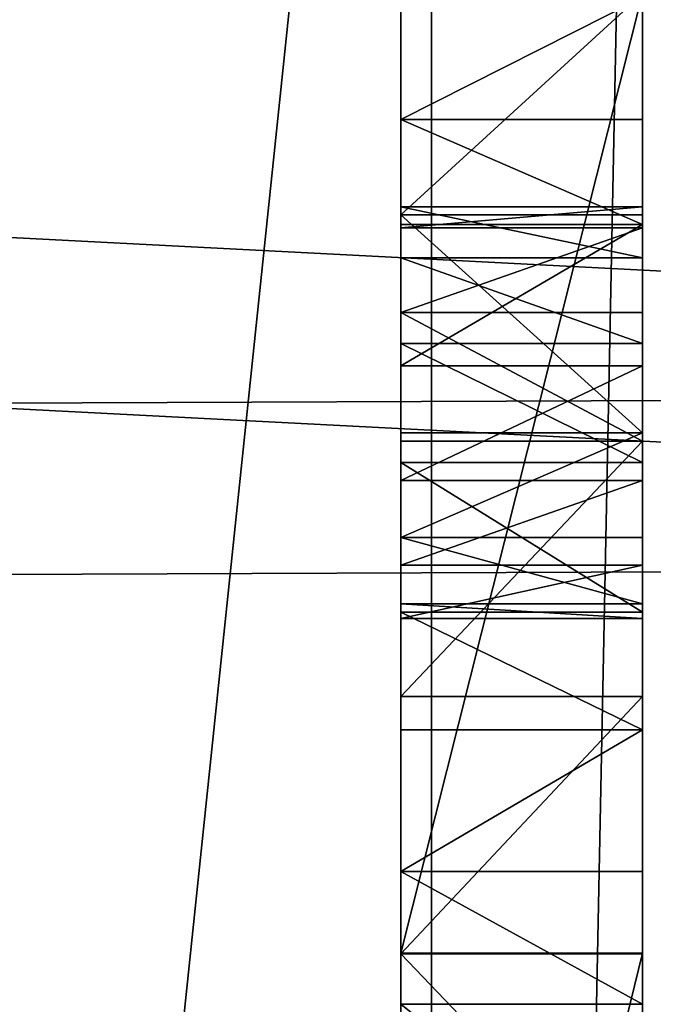
# Model space of a CAD drawing. Units: centimetres. Extents: x -288 to 238, y -254 to 232.
# Drawn here: x 71 to 74, y -10 to -5 of the extents above; entities that cross this region are included whole.
import ezdxf

# ---------------------------------------------------------------- set-up
doc = ezdxf.new("R2010")
doc.units = ezdxf.units.CM
doc.header["$LTSCALE"] = 2.54
doc.layers.get('0').update_dxf_attribs({"true_color": 0xff5454})

# ---------------------------------------------------------------- blocks, each defined once
blk = doc.blocks.new('Grupuj_13')
at = {"color": 0}
for p, q in [((72.9597, 66.0772, 2.1), (72.9597, 5.997, 2.1)), ((72.9597, 66.0772, 2.1), (72.9597, 5.997, 2.1)), ((72.9597, 66.0772), (72.9597, 5.997)), ((72.9597, 66.0772), (72.9597, 5.997))]:
    blk.add_line(p, q, dxfattribs=at)
mesh = blk.add_polyface(dxfattribs=at)
corners = [(72.9597, 5.997, 2.1), (66.6715, 66.0772, 2.1), (66.6715, 5.997, 2.1), (72.9597, 66.0772, 2.1), (66.6715, 0, 2.1), (6.8173, 5.997, 2.1), (6.8173, 0, 2.1), (6.8173, 66.0772, 2.1), (6.8173, 72.661, 2.1), (66.6715, 72.661, 2.1), (0, 66.0772, 2.1), (0, 5.997, 2.1)]
mesh.append_faces([[corners[k] for k in face] for face in [(1, 0, 3), (4, 5, 6), (5, 10, 11)]], dxfattribs={"vtx0": -1, "color": 0})
mesh.append_faces([[corners[k] for k in face] for face in [(0, 1, 2), (7, 4, 8), (8, 4, 9), (9, 2, 1), (10, 5, 7)]], dxfattribs={"vtx0": -1, "vtx1": -1, "color": 0})
mesh.append_faces([[corners[k] for k in face] for face in [(5, 4, 7)]], dxfattribs={"vtx0": -1, "vtx1": -1, "vtx2": -1, "color": 0})
mesh.append_faces([[corners[k] for k in face] for face in [(9, 4, 2)]], dxfattribs={"vtx0": -1, "vtx2": -1, "color": 0})
mesh = blk.add_polyface(dxfattribs=at)
corners = [(72.9597, 66.0772), (66.6715, 5.997), (66.6715, 66.0772), (72.9597, 5.997), (66.6715, 72.661), (6.8173, 66.0772), (6.8173, 72.661), (6.8173, 5.997), (6.8173, 0), (66.6715, 0), (0, 5.997), (0, 66.0772)]
mesh.append_faces([[corners[k] for k in face] for face in [(1, 0, 3), (4, 5, 6), (5, 10, 11)]], dxfattribs={"vtx0": -1, "color": 0})
mesh.append_faces([[corners[k] for k in face] for face in [(0, 1, 2), (7, 4, 8), (8, 4, 9), (9, 2, 1), (10, 5, 7)]], dxfattribs={"vtx0": -1, "vtx1": -1, "color": 0})
mesh.append_faces([[corners[k] for k in face] for face in [(5, 4, 7)]], dxfattribs={"vtx0": -1, "vtx1": -1, "vtx2": -1, "color": 0})
mesh.append_faces([[corners[k] for k in face] for face in [(9, 4, 2)]], dxfattribs={"vtx0": -1, "vtx2": -1, "color": 0})
at = {"color": 28, "true_color": 0x301b02}
mesh = blk.add_polyface(dxfattribs=at)
corners = [(72.9597, 66.0772), (72.9597, 5.997, 2.1), (72.9597, 5.997), (72.9597, 66.0772, 2.1)]
mesh.append_faces([[corners[k] for k in face] for face in [(0, 1, 2), (1, 0, 3)]], dxfattribs={"vtx0": -1, "color": 28})
blk = doc.blocks.new('3DGeom_807_Defintion')
at = {"color": 18, "true_color": 0x020202}
blk.add_blockref('Grupuj_13', (0, 0.003), dxfattribs=at)
blk = doc.blocks.new('Grupuj_4')
at = {"color": 0}
mesh = blk.add_polyface(dxfattribs=at)
corners = [(0.9877, 49.0422, 1.2), (0.7915, 87.7827, 1.2), (0, 70.6631, 1.2), (0.7969, 87.7966, 1.2), (0.9805, 88.7311, 1.2), (1.2534, 89.6434, 1.2), (1.0992, 48.4033, 1.2), (1.3678, 47.8129, 1.2), (1.613, 90.5252, 1.2), (1.7762, 47.309, 1.2), (2.0559, 91.3682, 1.2), (2.2982, 46.924, 1.2), (2.5779, 92.1647, 1.2), (2.9002, 46.6826, 1.2), (3.1743, 92.9071, 1.2), (3.5436, 46.6004, 1.2), (3.8395, 93.5885, 1.2), (6.1948, 46.6004, 1.2), (4.5673, 94.2027, 1.2), (5.3509, 94.7439, 1.2), (6.0822, 95.151, 1.2), (6.1948, 48.9775, 1.2), (7.694, 3.2346, 1.2), (7.4794, 48.9775, 1.2), (7.4794, 4.0744, 1.2), (70.8431, 8.9535, 1.2), (70.2075, 48.9518, 1.2), (69.3117, 7.6568, 1.2), (70.6707, 39.2572, 1.2), (72.056, 29.651, 1.2), (72.1495, 10.4767, 1.2), (74.3508, 20.2205, 1.2), (73.1928, 12.1903, 1.2), (73.2199, 12.2382, 1.2), (73.8623, 13.7472, 1.2), (74.3006, 15.3278, 1.2), (74.5301, 16.9519, 1.2), (74.547, 18.592, 1.2), (13.5886, 96.7148, 1.2), (8.233, 2.5559, 1.2), (9.0023, 2.1568, 1.2), (14.4175, 1.2159, 1.2), (21.1909, 97.7132, 1.2), (19.8723, 0.5418, 1.2), (25.3536, 0.1359, 1.2), (28.8465, 98.1404, 1.2), (30.8482, 0.0055, 1.2), (36.5127, 97.9942, 1.2), (31.5428, 0.0055, 1.2), (37.0721, 0.1703, 1.2), (44.1464, 97.2753, 1.2), (42.5863, 0.6121, 1.2), (48.072, 1.3255, 1.2), (51.7051, 95.9878, 1.2), (53.5157, 2.3087, 1.2), (59.1464, 94.1389, 1.2), (67.5941, 6.6192, 1.2), (66.4215, 91.7196, 1.2), (68.7853, 90.4854, 1.2), (70.841, 88.7869, 1.2), (70.6707, 58.6464, 1.2), (72.056, 68.2527, 1.2), (72.4987, 86.6981, 1.2), (74.3508, 77.6832, 1.2), (73.6859, 84.3103, 1.2), (74.3508, 81.7279, 1.2)]
mesh.append_faces([[corners[k] for k in face] for face in [(0, 1, 2), (22, 23, 24), (31, 36, 37), (64, 63, 65)]], dxfattribs={"vtx0": -1, "color": 0})
mesh.append_faces([[corners[k] for k in face] for face in [(1, 0, 3), (3, 0, 4), (4, 0, 5), (5, 7, 8), (8, 9, 10), (10, 11, 12), (12, 13, 14), (14, 15, 16), (16, 17, 18), (18, 17, 19), (19, 17, 20), (25, 26, 27), (26, 25, 28), (28, 25, 29), (29, 30, 31), (38, 41, 42), (42, 44, 45), (45, 46, 47), (47, 49, 50), (50, 52, 53), (53, 54, 55), (55, 56, 57), (57, 56, 58), (58, 27, 59), (59, 61, 62), (62, 63, 64)]], dxfattribs={"vtx0": -1, "vtx1": -1, "color": 0})
mesh.append_faces([[corners[k] for k in face] for face in [(38, 23, 22), (59, 27, 26)]], dxfattribs={"vtx0": -1, "vtx1": -1, "vtx2": -1, "color": 0})
mesh.append_faces([[corners[k] for k in face] for face in [(5, 0, 6), (5, 6, 7), (8, 7, 9), (10, 9, 11), (12, 11, 13), (14, 13, 15), (16, 15, 17), (20, 17, 21), (29, 25, 30), (31, 30, 32), (31, 32, 33), (31, 33, 34), (31, 34, 35), (31, 35, 36), (21, 38, 20), (38, 21, 23), (38, 22, 39), (38, 39, 40), (38, 40, 41), (42, 41, 43), (42, 43, 44), (45, 44, 46), (47, 46, 48), (47, 48, 49), (50, 49, 51), (50, 51, 52), (53, 52, 54), (55, 54, 56), (58, 56, 27), (59, 26, 60), (59, 60, 61), (62, 61, 63)]], dxfattribs={"vtx0": -1, "vtx2": -1, "color": 0})
mesh = blk.add_polyface(dxfattribs=at)
corners = [(0.7915, 87.7827), (0.9877, 49.0422), (0, 70.6631), (0.7969, 87.7966), (0.9805, 88.7311), (1.2534, 89.6434), (1.0992, 48.4033), (1.3678, 47.8129), (1.613, 90.5252), (1.7762, 47.309), (2.0559, 91.3682), (2.2982, 46.924), (2.5779, 92.1647), (2.9002, 46.6826), (3.1743, 92.9071), (3.5436, 46.6004), (3.8395, 93.5885), (6.1948, 46.6004), (4.5673, 94.2027), (5.3509, 94.7439), (6.0822, 95.151), (6.1948, 48.9775), (7.694, 3.2346), (7.4794, 4.0744), (7.4794, 48.9775), (13.5886, 96.7148), (8.233, 2.5559), (9.0023, 2.1568), (14.4175, 1.2159), (21.1909, 97.7132), (19.8723, 0.5418), (25.3536, 0.1359), (28.8465, 98.1404), (30.8482, 0.0055), (36.5127, 97.9942), (31.5428, 0.0055), (37.0721, 0.1703), (44.1464, 97.2753), (42.5863, 0.6121), (48.072, 1.3255), (51.7051, 95.9878), (53.5157, 2.3087), (59.1464, 94.1389), (67.5941, 6.6192), (66.4215, 91.7196), (68.7853, 90.4854), (69.3117, 7.6568), (70.841, 88.7869), (70.2075, 48.9518), (70.6707, 58.6464), (72.056, 68.2527), (72.4987, 86.6981), (74.3508, 77.6832), (73.6859, 84.3103), (74.3508, 81.7279), (70.8431, 8.9535), (70.6707, 39.2572), (72.056, 29.651), (72.1495, 10.4767), (74.3508, 20.2205), (73.1928, 12.1903), (73.2199, 12.2382), (73.8623, 13.7472), (74.3006, 15.3278), (74.5301, 16.9519), (74.547, 18.592)]
mesh.append_faces([[corners[k] for k in face] for face in [(0, 1, 2), (52, 53, 54), (64, 59, 65)]], dxfattribs={"vtx0": -1, "color": 0})
mesh.append_faces([[corners[k] for k in face] for face in [(1, 5, 6), (6, 5, 7), (7, 8, 9), (9, 10, 11), (11, 12, 13), (13, 14, 15), (15, 16, 17), (17, 20, 21), (25, 21, 20), (21, 25, 24), (22, 25, 26), (26, 25, 27), (27, 25, 28), (28, 29, 30), (30, 29, 31), (31, 32, 33), (33, 34, 35), (35, 34, 36), (36, 37, 38), (38, 37, 39), (39, 40, 41), (41, 42, 43), (43, 45, 46), (48, 47, 49), (49, 47, 50), (50, 51, 52), (55, 57, 58), (58, 59, 60), (60, 59, 61), (61, 59, 62), (62, 59, 63), (63, 59, 64)]], dxfattribs={"vtx0": -1, "vtx1": -1, "color": 0})
mesh.append_faces([[corners[k] for k in face] for face in [(24, 25, 22), (46, 47, 48)]], dxfattribs={"vtx0": -1, "vtx1": -1, "vtx2": -1, "color": 0})
mesh.append_faces([[corners[k] for k in face] for face in [(1, 0, 3), (1, 3, 4), (1, 4, 5), (7, 5, 8), (9, 8, 10), (11, 10, 12), (13, 12, 14), (15, 14, 16), (17, 16, 18), (17, 18, 19), (17, 19, 20), (28, 25, 29), (31, 29, 32), (33, 32, 34), (36, 34, 37), (39, 37, 40), (41, 40, 42), (43, 42, 44), (43, 44, 45), (46, 45, 47), (50, 47, 51), (52, 51, 53), (48, 55, 46), (55, 48, 56), (55, 56, 57), (58, 57, 59)]], dxfattribs={"vtx0": -1, "vtx2": -1, "color": 0})
mesh.append_faces([[corners[k] for k in face] for face in [(22, 23, 24)]], dxfattribs={"vtx2": -1, "color": 0})
blk = doc.blocks.new('3DGeom_291_Defintion')
at = {"color": 0, "extrusion": (-6.08395e-16, -7.15946e-14, -1), "xscale": 25.90301566746596, "yscale": 25.90301566746592, "zscale": 25.90301566746594, "rotation": 270}
blk.add_blockref('Grupuj_4', (-11445.36, 3974.95), dxfattribs=at)
blk = doc.blocks.new('Grupuj_5')
at = {"color": 0, "extrusion": (0.707107, 4.38139e-16, -0.707107), "xscale": 0.03860554357213299, "yscale": 0.03860554357213301, "zscale": 0.03860554357213303}
blk.add_blockref('3DGeom_291_Defintion', (-343.714, -76.7183, -0.9897), dxfattribs=at)
blk = doc.blocks.new('Komponent_2')
at = {"color": 0}
blk.add_blockref('Grupuj_5', (-0.1762, -0.0491), dxfattribs=at)
blk = doc.blocks.new('Grupuj_6')
at = {"color": 18, "true_color": 0x010101}
for p, q in [((0, 59.8), (0, 0)), ((0, 59.8), (0, 0)), ((1.2, 59.8), (1.2, 0)), ((1.2, 59.8), (1.2, 0)), ((1.2, 52.8059, 37.6281), (0, 52.8059, 37.6281)), ((1.2, 52.8059, 37.6281), (0, 52.8059, 37.6281)), ((1.2, 52.3735, 49.987), (0, 52.3735, 49.987)), ((1.2, 52.3735, 49.987), (0, 52.3735, 49.987)), ((1.2, 52.3336, 43.3975), (0, 52.3336, 43.3975)), ((1.2, 52.3336, 43.3975), (0, 52.3336, 43.3975)), ((1.2, 52.2853, 37.9424), (0, 52.2853, 37.9424)), ((1.2, 52.2853, 37.9424), (0, 52.2853, 37.9424)), ((1.2, 52.2692, 50.6864), (0, 52.2692, 50.6864)), ((1.2, 52.2692, 50.6864), (0, 52.2692, 50.6864)), ((1.2, 52.12, 48.7383), (0, 52.12, 48.7383)), ((1.2, 52.12, 48.7383), (0, 52.12, 48.7383)), ((1.2, 51.8492, 51.2553), (0, 51.8492, 51.2553)), ((1.2, 51.8492, 51.2553), (0, 51.8492, 51.2553)), ((1.2, 51.6943, 47.5384), (0, 51.6943, 47.5384)), ((1.2, 51.6943, 47.5384), (0, 51.6943, 47.5384)), ((1.2, 51.5836, 38.7858), (0, 51.5836, 38.7858)), ((1.2, 51.5836, 38.7858), (0, 51.5836, 38.7858)), ((1.2, 51.2524, 43.2115), (0, 51.2524, 43.2115)), ((1.2, 51.2524, 43.2115), (0, 51.2524, 43.2115)), ((1.2, 51.2116, 51.5609), (0, 51.2116, 51.5609)), ((1.2, 51.2116, 51.5609), (0, 51.2116, 51.5609)), ((1.2, 51.1045, 46.41), (0, 51.1045, 46.41)), ((1.2, 51.1045, 46.41), (0, 51.1045, 46.41)), ((1.2, 51.0162, 39.7247), (0, 51.0162, 39.7247)), ((1.2, 51.0162, 39.7247), (0, 51.0162, 39.7247)), ((1.2, 50.7338, 42.9052), (0, 50.7338, 42.9052)), ((1.2, 50.7338, 42.9052), (0, 50.7338, 42.9052)), ((1.2, 50.5958, 40.7381), (0, 50.5958, 40.7381)), ((1.2, 50.5958, 40.7381), (0, 50.5958, 40.7381)), ((1.2, 50.4043, 42.401), (0, 50.4043, 42.401)), ((1.2, 50.4043, 42.401), (0, 50.4043, 42.401)), ((1.2, 50.3623, 45.3754), (0, 50.3623, 45.3754)), ((1.2, 50.3623, 45.3754), (0, 50.3623, 45.3754)), ((1.2, 50.332, 41.8031), (0, 50.332, 41.8031)), ((1.2, 50.332, 41.8031), (0, 50.332, 41.8031)), ((1.2, 49.944, 51.7051), (0, 49.944, 51.7051)), ((1.2, 49.944, 51.7051), (0, 49.944, 51.7051)), ((1.2, 49.7788, 44.976), (0, 49.7788, 44.976)), ((1.2, 49.7788, 44.976), (0, 49.7788, 44.976)), ((1.2, 49.0761, 44.8968), (0, 49.0761, 44.8968)), ((1.2, 49.0761, 44.8968), (0, 49.0761, 44.8968)), ((1.2, 48.6722, 68.8737), (0, 48.6722, 68.8737)), ((1.2, 48.6722, 68.8737), (0, 48.6722, 68.8737)), ((1.2, 48.6692, 51.6577), (0, 48.6692, 51.6577)), ((1.2, 48.6692, 51.6577), (0, 48.6692, 51.6577)), ((1.2, 48.4183, 45.1561), (0, 48.4183, 45.1561)), ((1.2, 48.4183, 45.1561), (0, 48.4183, 45.1561))]:
    blk.add_line(p, q, dxfattribs=at)
at = {"color": 18, "true_color": 0x010101, "extrusion": (-1, -1.51122e-14, 7.29097e-15)}
blk.add_arc((-29.5665, 11.2165), 60.7403, 93.923855, 117.939987, dxfattribs=at)
blk.add_arc((-29.5665, 11.2165), 60.7403, 93.923855, 117.939987, dxfattribs=at)
blk.add_arc((-29.5665, 11.2165), 60.7403, 93.923855, 117.939987, dxfattribs=at)
blk.add_arc((-29.5665, 11.2165), 60.7403, 93.923855, 117.939987, dxfattribs=at)
blk.add_arc((-29.5665, 11.2165), 60.7403, 93.923855, 117.939987, dxfattribs=at)
at = {"color": 0, "extrusion": (-1, -1.51122e-14, 7.29097e-15)}
blk.add_arc((-29.5665, 11.2165), 60.7403, 93.923855, 117.939987, dxfattribs=at)
at = {"color": 18, "true_color": 0x010101, "extrusion": (-1, -1.50919e-14, 7.5874e-15)}
blk.add_arc((-29.5665, 11.2165, -1.2), 60.7403, 93.923855, 117.939987, dxfattribs=at)
blk.add_arc((-29.5665, 11.2165, -1.2), 60.7403, 93.923855, 117.939987, dxfattribs=at)
blk.add_arc((-29.5665, 11.2165, -1.2), 60.7403, 93.923855, 117.939987, dxfattribs=at)
blk.add_arc((-29.5665, 11.2165, -1.2), 60.7403, 93.923855, 117.939987, dxfattribs=at)
blk.add_arc((-29.5665, 11.2165, -1.2), 60.7403, 93.923855, 117.939987, dxfattribs=at)
at = {"color": 0, "extrusion": (-1, -1.50919e-14, 7.5874e-15)}
blk.add_arc((-29.5665, 11.2165, -1.2), 60.7403, 93.923855, 117.939987, dxfattribs=at)
at = {"color": 18, "true_color": 0x010101, "extrusion": (-1, -1.87252e-14, -3.41865e-15)}
blk.add_arc((-53.0275, 36.1278), 7.3027, 75.93138, 110.39515, dxfattribs=at)
blk.add_arc((-53.0275, 36.1278), 7.3027, 75.93138, 110.39515, dxfattribs=at)
blk.add_arc((-53.0275, 36.1278), 7.3027, 75.93138, 110.39515, dxfattribs=at)
blk.add_arc((-53.0275, 36.1278), 7.3027, 75.93138, 110.39515, dxfattribs=at)
at = {"color": 0, "extrusion": (-1, -1.87252e-14, -3.41865e-15)}
blk.add_arc((-53.0275, 36.1278), 7.3027, 75.93138, 110.39515, dxfattribs=at)
blk.add_arc((-53.0275, 36.1278), 7.3027, 75.93138, 110.39515, dxfattribs=at)
at = {"color": 18, "true_color": 0x010101, "extrusion": (-1, -1.9326e-14, -1.02139e-15)}
blk.add_arc((-53.0275, 36.1278, -1.2), 7.3027, 75.93138, 110.39515, dxfattribs=at)
blk.add_arc((-53.0275, 36.1278, -1.2), 7.3027, 75.93138, 110.39515, dxfattribs=at)
blk.add_arc((-53.0275, 36.1278, -1.2), 7.3027, 75.93138, 110.39515, dxfattribs=at)
blk.add_arc((-53.0275, 36.1278, -1.2), 7.3027, 75.93138, 110.39515, dxfattribs=at)
at = {"color": 0, "extrusion": (-1, -1.9326e-14, -1.02139e-15)}
blk.add_arc((-53.0275, 36.1278, -1.2), 7.3027, 75.93138, 110.39515, dxfattribs=at)
blk.add_arc((-53.0275, 36.1278, -1.2), 7.3027, 75.93138, 110.39515, dxfattribs=at)
at = {"color": 18, "true_color": 0x010101, "extrusion": (1, 3.5128e-14, 1.55249e-14)}
blk.add_arc((53.1769, 38.8311), 1.2589, 224.9072, 308.7664, dxfattribs=at)
blk.add_arc((53.1769, 38.8311), 1.2589, 224.9072, 308.7664, dxfattribs=at)
blk.add_arc((53.1769, 38.8311), 1.2589, 224.9072, 308.7664, dxfattribs=at)
at = {"color": 0, "extrusion": (1, 3.5128e-14, 1.55249e-14)}
blk.add_arc((53.1769, 38.8311), 1.2589, 224.9072, 308.7664, dxfattribs=at)
at = {"color": 18, "true_color": 0x010101, "extrusion": (1, 3.00513e-14, 1.04647e-14)}
blk.add_arc((53.1769, 38.8311, 1.2), 1.2589, 224.9072, 308.7664, dxfattribs=at)
blk.add_arc((53.1769, 38.8311, 1.2), 1.2589, 224.9072, 308.7664, dxfattribs=at)
blk.add_arc((53.1769, 38.8311, 1.2), 1.2589, 224.9072, 308.7664, dxfattribs=at)
at = {"color": 0, "extrusion": (1, 3.00513e-14, 1.04647e-14)}
blk.add_arc((53.1769, 38.8311, 1.2), 1.2589, 224.9072, 308.7664, dxfattribs=at)
at = {"color": 18, "true_color": 0x010101, "extrusion": (-1, -2.30361e-14, -2.67249e-14)}
blk.add_arc((-50.9163, 50.1271), 1.4639, 101.6344, 185.4921, dxfattribs=at)
blk.add_arc((-50.9163, 50.1271), 1.4639, 101.6344, 185.4921, dxfattribs=at)
blk.add_arc((-50.9163, 50.1271), 1.4639, 101.6344, 185.4921, dxfattribs=at)
at = {"color": 0, "extrusion": (-1, -2.30361e-14, -2.67249e-14)}
blk.add_arc((-50.9163, 50.1271), 1.4639, 101.6344, 185.4921, dxfattribs=at)
at = {"color": 18, "true_color": 0x010101, "extrusion": (-1, -1.93067e-14, -8.61201e-15)}
blk.add_arc((-50.9163, 50.1271, -1.2), 1.4639, 101.6344, 185.4921, dxfattribs=at)
blk.add_arc((-50.9163, 50.1271, -1.2), 1.4639, 101.6344, 185.4921, dxfattribs=at)
blk.add_arc((-50.9163, 50.1271, -1.2), 1.4639, 101.6344, 185.4921, dxfattribs=at)
at = {"color": 0, "extrusion": (-1, -1.93067e-14, -8.61201e-15)}
blk.add_arc((-50.9163, 50.1271, -1.2), 1.4639, 101.6344, 185.4921, dxfattribs=at)
at = {"color": 18, "true_color": 0x010101, "extrusion": (-1, -1.80686e-15, -6.1447e-15)}
for centre in [(-43.3922, 51.1594), (-43.3922, 51.1594), (-43.3922, 51.1594), (-43.3922, 51.1594), (-43.3922, 51.1594, -1.2), (-43.3922, 51.1594, -1.2), (-43.3922, 51.1594, -1.2), (-43.3922, 51.1594, -1.2)]:
    blk.add_arc(centre, 9.0574, 187.43723, 219.68661, dxfattribs=at)
at = {"color": 0, "extrusion": (-1, -1.80686e-15, -6.1447e-15)}
for centre in [(-43.3922, 51.1594), (-43.3922, 51.1594, -1.2)]:
    blk.add_arc(centre, 9.0574, 187.43723, 219.68661, dxfattribs=at)
at = {"color": 18, "true_color": 0x010101, "extrusion": (1, 1.56052e-14, -3.34454e-15)}
blk.add_arc((57.5323, 43.0215), 7.3026, 189.60466, 224.06872, dxfattribs=at)
blk.add_arc((57.5323, 43.0215), 7.3026, 189.60466, 224.06872, dxfattribs=at)
blk.add_arc((57.5323, 43.0215), 7.3026, 189.60466, 224.06872, dxfattribs=at)
blk.add_arc((57.5323, 43.0215), 7.3026, 189.60466, 224.06872, dxfattribs=at)
at = {"color": 0, "extrusion": (1, 1.56052e-14, -3.34454e-15)}
blk.add_arc((57.5323, 43.0215), 7.3026, 189.60466, 224.06872, dxfattribs=at)
at = {"color": 18, "true_color": 0x010101, "extrusion": (1, 1.68236e-14, -3.13836e-15)}
blk.add_arc((57.5323, 43.0215, 1.2), 7.3026, 189.60466, 224.06872, dxfattribs=at)
blk.add_arc((57.5323, 43.0215, 1.2), 7.3026, 189.60466, 224.06872, dxfattribs=at)
blk.add_arc((57.5323, 43.0215, 1.2), 7.3026, 189.60466, 224.06872, dxfattribs=at)
blk.add_arc((57.5323, 43.0215, 1.2), 7.3026, 189.60466, 224.06872, dxfattribs=at)
at = {"color": 0, "extrusion": (1, 1.68236e-14, -3.13836e-15)}
blk.add_arc((57.5323, 43.0215, 1.2), 7.3026, 189.60466, 224.06872, dxfattribs=at)
at = {"color": 18, "true_color": 0x010101, "extrusion": (-1, 2.11043e-14, -5.1049e-15)}
blk.add_arc((-51.6496, 41.947), 1.3254, 353.7655, 72.561, dxfattribs=at)
blk.add_arc((-51.6496, 41.947), 1.3254, 353.7655, 72.561, dxfattribs=at)
blk.add_arc((-51.6496, 41.947), 1.3254, 353.7655, 72.561, dxfattribs=at)
at = {"color": 0, "extrusion": (-1, 2.11043e-14, -5.1049e-15)}
blk.add_arc((-51.6496, 41.947), 1.3254, 353.7655, 72.561, dxfattribs=at)
at = {"color": 18, "true_color": 0x010101, "extrusion": (-1, 7.5681e-15, -6.58365e-15)}
blk.add_arc((-51.6496, 41.947, -1.2), 1.3254, 353.7655, 72.561, dxfattribs=at)
blk.add_arc((-51.6496, 41.947, -1.2), 1.3254, 353.7655, 72.561, dxfattribs=at)
blk.add_arc((-51.6496, 41.947, -1.2), 1.3254, 353.7655, 72.561, dxfattribs=at)
at = {"color": 0, "extrusion": (-1, 7.5681e-15, -6.58365e-15)}
blk.add_arc((-51.6496, 41.947, -1.2), 1.3254, 353.7655, 72.561, dxfattribs=at)
at = {"color": 18, "true_color": 0x010101, "extrusion": (-1, -1.77049e-14, -7.98545e-16)}
blk.add_arc((-49.6211, 43.2197), 8.4915, 66.33138, 100.79515, dxfattribs=at)
blk.add_arc((-49.6211, 43.2197), 8.4915, 66.33138, 100.79515, dxfattribs=at)
blk.add_arc((-49.6211, 43.2197), 8.4915, 66.33138, 100.79515, dxfattribs=at)
blk.add_arc((-49.6211, 43.2197), 8.4915, 66.33138, 100.79515, dxfattribs=at)
at = {"color": 0, "extrusion": (-1, -1.77049e-14, -7.98545e-16)}
blk.add_arc((-49.6211, 43.2197), 8.4915, 66.33138, 100.79515, dxfattribs=at)
at = {"color": 18, "true_color": 0x010101, "extrusion": (-1, -1.68516e-14, -2.74516e-15)}
blk.add_arc((-49.6211, 43.2197, -1.2), 8.4915, 66.33138, 100.79515, dxfattribs=at)
blk.add_arc((-49.6211, 43.2197, -1.2), 8.4915, 66.33138, 100.79515, dxfattribs=at)
blk.add_arc((-49.6211, 43.2197, -1.2), 8.4915, 66.33138, 100.79515, dxfattribs=at)
blk.add_arc((-49.6211, 43.2197, -1.2), 8.4915, 66.33138, 100.79515, dxfattribs=at)
at = {"color": 0, "extrusion": (-1, -1.68516e-14, -2.74516e-15)}
blk.add_arc((-49.6211, 43.2197, -1.2), 8.4915, 66.33138, 100.79515, dxfattribs=at)
at = {"color": 18, "true_color": 0x010101, "extrusion": (1, 2.87072e-14, 1.73848e-14)}
for centre in [(49.2682, 46.348), (49.2682, 46.348), (49.2682, 46.348), (49.2682, 46.348, 1.2), (49.2682, 46.348, 1.2), (49.2682, 46.348, 1.2)]:
    blk.add_arc(centre, 1.4639, 234.5072, 318.3664, dxfattribs=at)
at = {"color": 0, "extrusion": (1, 2.87072e-14, 1.73848e-14)}
for centre in [(49.2682, 46.348), (49.2682, 46.348), (49.2682, 46.348, 1.2)]:
    blk.add_arc(centre, 1.4639, 234.5072, 318.3664, dxfattribs=at)
at = {"color": 18, "true_color": 0x010101, "extrusion": (1, 1.92236e-14, -2.66911e-16)}
blk.add_arc((53.449, 51.9969), 8.4914, 199.20466, 233.66872, dxfattribs=at)
blk.add_arc((53.449, 51.9969), 8.4914, 199.20466, 233.66872, dxfattribs=at)
blk.add_arc((53.449, 51.9969), 8.4914, 199.20466, 233.66872, dxfattribs=at)
blk.add_arc((53.449, 51.9969), 8.4914, 199.20466, 233.66872, dxfattribs=at)
at = {"color": 0, "extrusion": (1, 1.92236e-14, -2.66911e-16)}
blk.add_arc((53.449, 51.9969), 8.4914, 199.20466, 233.66872, dxfattribs=at)
at = {"color": 0}
mesh = blk.add_polyface(dxfattribs=at)
corners = [(0, 26.797, 67.1169), (0, 26.38, 62.2044), (0, 26.38, 64.9286), (0, 38.7825, 71.2535), (0, 38.3254, 57.4113), (0, 33.7229, 71.8144), (0, 38.5364, 58.2078), (0, 39.0781, 58.8286), (0, 43.7772, 70.271), (0, 40.4023, 59.5351), (0, 41.8174, 60.0352), (0, 43.2914, 60.3178), (0, 44.7911, 60.3763), (0, 48.6722, 68.8737), (0, 45.5871, 60.1346), (0, 46.177, 59.548), (0, 46.4231, 58.7533), (0, 47.4158, 51.4198), (0, 48.6692, 51.6577), (0, 49.944, 51.7051), (0, 53.433, 67.0714), (0, 51.2116, 51.5609), (0, 51.8492, 51.2553), (0, 52.2692, 50.6864), (0, 52.3735, 49.987), (0, 53.4305, 43.4194), (0, 54.5183, 43.2768), (0, 58.0261, 64.8768), (0, 55.5725, 42.9727), (0, 56.0693, 42.6221), (0, 56.3439, 42.0795), (0, 0), (0, 0, 62.2044), (0, 59.8), (0, 27.8707, 69.0687), (0, 29.4957, 70.5925), (0, 31.5124, 71.5387), (0, 38.4886, 56.6038), (0, 39.2891, 55.3342), (0, 40.2708, 54.1989), (0, 41.4115, 53.2235), (0, 42.6854, 52.43), (0, 43.4966, 52.2458), (0, 44.2996, 52.4633), (0, 45.4302, 49.2037), (0, 44.9069, 53.0319), (0, 45.3971, 49.9032), (0, 45.9391, 48.0339), (0, 46.6176, 46.9535), (0, 47.4502, 45.987), (0, 48.4183, 45.1561), (0, 49.0761, 44.8968), (0, 50.332, 41.8031), (0, 49.7788, 44.976), (0, 50.5958, 40.7381), (0, 51.0162, 39.7247), (0, 51.5836, 38.7858), (0, 52.2853, 37.9424), (0, 52.8059, 37.6281), (0, 53.4131, 37.5946), (0, 53.9652, 37.8495), (0, 54.7429, 38.6203), (0, 55.4049, 39.4926), (0, 55.938, 40.449), (0, 56.332, 41.4715), (0, 58.9117, 64.2974), (0, 59.5305, 63.4388), (0, 59.8, 62.4154), (0, 50.3623, 45.3754), (0, 50.4043, 42.401), (0, 51.1045, 46.41), (0, 50.7338, 42.9052), (0, 51.2524, 43.2115), (0, 51.6943, 47.5384), (0, 52.3336, 43.3975), (0, 52.12, 48.7383), (0, 45.5854, 54.3673), (0, 45.6771, 50.5451), (0, 46.07, 55.7847), (0, 46.2122, 50.9969), (0, 46.351, 57.256)]
mesh.append_faces([[corners[k] for k in face] for face in [(0, 1, 2), (1, 31, 32), (33, 66, 67)]], dxfattribs={"vtx0": -1, "color": 0})
mesh.append_faces([[corners[k] for k in face] for face in [(3, 4, 5), (4, 3, 6), (6, 3, 7), (7, 8, 9), (9, 8, 10), (10, 8, 11), (11, 8, 12), (12, 13, 14), (14, 13, 15), (15, 13, 16), (17, 13, 18), (18, 13, 19), (19, 20, 21), (21, 20, 22), (22, 20, 23), (23, 20, 24), (25, 20, 26), (26, 27, 28), (28, 27, 29), (29, 27, 30), (31, 1, 33), (37, 5, 4), (44, 45, 46), (68, 52, 53), (52, 68, 69), (69, 70, 71), (71, 70, 72), (72, 73, 74), (74, 24, 25), (76, 46, 45), (46, 76, 77), (77, 78, 79), (79, 80, 17)]], dxfattribs={"vtx0": -1, "vtx1": -1, "color": 0})
mesh.append_faces([[corners[k] for k in face] for face in [(16, 13, 17), (24, 20, 25), (33, 1, 0), (33, 36, 37), (33, 43, 44), (33, 51, 52), (33, 30, 27)]], dxfattribs={"vtx0": -1, "vtx1": -1, "vtx2": -1, "color": 0})
mesh.append_faces([[corners[k] for k in face] for face in [(7, 3, 8), (12, 8, 13), (19, 13, 20), (26, 20, 27), (33, 0, 34), (33, 34, 35), (33, 35, 36), (37, 36, 5), (33, 37, 38), (33, 38, 39), (33, 39, 40), (33, 40, 41), (33, 41, 42), (33, 42, 43), (44, 43, 45), (33, 44, 47), (33, 47, 48), (33, 48, 49), (33, 49, 50), (33, 50, 51), (52, 51, 53), (33, 52, 54), (33, 54, 55), (33, 55, 56), (33, 56, 57), (33, 57, 58), (33, 58, 59), (33, 59, 60), (33, 60, 61), (33, 61, 62), (33, 62, 63), (33, 63, 64), (33, 64, 30), (33, 27, 65), (33, 65, 66), (69, 68, 70), (72, 70, 73), (74, 73, 75), (74, 75, 24), (77, 76, 78), (79, 78, 80), (17, 80, 16)]], dxfattribs={"vtx0": -1, "vtx2": -1, "color": 0})
at = {"color": 18, "true_color": 0x010101}
mesh = blk.add_polyface(dxfattribs=at)
corners = [(1.2, 59.8), (0, 0), (0, 59.8), (1.2, 0)]
mesh.append_faces([[corners[k] for k in face] for face in [(0, 1, 2), (1, 0, 3)]], dxfattribs={"vtx0": -1, "color": 18})
at = {"color": 0}
mesh = blk.add_polyface(dxfattribs=at)
corners = [(1.2, 45.3971, 49.9032), (1.2, 45.5854, 54.3673), (1.2, 44.9069, 53.0319), (1.2, 45.6771, 50.5451), (1.2, 46.07, 55.7847), (1.2, 46.2122, 50.9969), (1.2, 46.351, 57.256), (1.2, 47.4158, 51.4198), (1.2, 46.4231, 58.7533), (1.2, 50.332, 41.8031), (1.2, 50.3623, 45.3754), (1.2, 49.7788, 44.976), (1.2, 50.4043, 42.401), (1.2, 51.1045, 46.41), (1.2, 50.7338, 42.9052), (1.2, 51.2524, 43.2115), (1.2, 51.6943, 47.5384), (1.2, 52.3336, 43.3975), (1.2, 52.12, 48.7383), (1.2, 52.3735, 49.987), (1.2, 53.4305, 43.4194), (1.2, 59.8), (1.2, 0, 62.2044), (1.2, 0), (1.2, 26.38, 62.2044), (1.2, 26.38, 64.9286), (1.2, 26.797, 67.1169), (1.2, 27.8707, 69.0687), (1.2, 29.4957, 70.5925), (1.2, 31.5124, 71.5387), (1.2, 38.4886, 56.6038), (1.2, 33.7229, 71.8144), (1.2, 38.3254, 57.4113), (1.2, 39.2891, 55.3342), (1.2, 40.2708, 54.1989), (1.2, 41.4115, 53.2235), (1.2, 42.6854, 52.43), (1.2, 43.4966, 52.2458), (1.2, 44.2996, 52.4633), (1.2, 45.4302, 49.2037), (1.2, 45.9391, 48.0339), (1.2, 46.6176, 46.9535), (1.2, 47.4502, 45.987), (1.2, 48.4183, 45.1561), (1.2, 49.0761, 44.8968), (1.2, 50.5958, 40.7381), (1.2, 51.0162, 39.7247), (1.2, 51.5836, 38.7858), (1.2, 52.2853, 37.9424), (1.2, 52.8059, 37.6281), (1.2, 53.4131, 37.5946), (1.2, 53.9652, 37.8495), (1.2, 54.7429, 38.6203), (1.2, 55.4049, 39.4926), (1.2, 55.938, 40.449), (1.2, 56.332, 41.4715), (1.2, 56.3439, 42.0795), (1.2, 58.0261, 64.8768), (1.2, 58.9117, 64.2974), (1.2, 59.5305, 63.4388), (1.2, 59.8, 62.4154), (1.2, 38.7825, 71.2535), (1.2, 38.5364, 58.2078), (1.2, 39.0781, 58.8286), (1.2, 43.7772, 70.271), (1.2, 40.4023, 59.5351), (1.2, 41.8174, 60.0352), (1.2, 43.2914, 60.3178), (1.2, 44.7911, 60.3763), (1.2, 48.6722, 68.8737), (1.2, 45.5871, 60.1346), (1.2, 46.177, 59.548), (1.2, 48.6692, 51.6577), (1.2, 49.944, 51.7051), (1.2, 53.433, 67.0714), (1.2, 51.2116, 51.5609), (1.2, 51.8492, 51.2553), (1.2, 52.2692, 50.6864), (1.2, 54.5183, 43.2768), (1.2, 55.5725, 42.9727), (1.2, 56.0693, 42.6221)]
mesh.append_faces([[corners[k] for k in face] for face in [(21, 22, 23), (59, 21, 60)]], dxfattribs={"vtx0": -1, "color": 0})
mesh.append_faces([[corners[k] for k in face] for face in [(1, 3, 4), (4, 5, 6), (6, 7, 8), (10, 12, 13), (13, 15, 16), (16, 17, 18), (18, 17, 19), (22, 21, 24), (24, 21, 25), (25, 21, 26), (26, 21, 27), (27, 21, 28), (28, 21, 29), (29, 30, 31), (30, 21, 33), (33, 21, 34), (34, 21, 35), (35, 21, 36), (36, 21, 37), (37, 21, 38), (38, 39, 2), (39, 21, 40), (40, 21, 41), (41, 21, 42), (42, 21, 43), (43, 21, 44), (44, 9, 11), (9, 21, 45), (45, 21, 46), (46, 21, 47), (47, 21, 48), (48, 21, 49), (49, 21, 50), (50, 21, 51), (51, 21, 52), (52, 21, 53), (53, 21, 54), (54, 21, 55), (55, 21, 56), (57, 21, 58), (58, 21, 59), (61, 63, 64), (64, 68, 69), (69, 73, 74), (74, 78, 57)]], dxfattribs={"vtx0": -1, "vtx1": -1, "color": 0})
mesh.append_faces([[corners[k] for k in face] for face in [(29, 21, 30), (38, 21, 39), (44, 21, 9), (56, 21, 57), (69, 8, 7), (74, 19, 20)]], dxfattribs={"vtx0": -1, "vtx1": -1, "vtx2": -1, "color": 0})
mesh.append_faces([[corners[k] for k in face] for face in [(0, 1, 2), (1, 0, 3), (4, 3, 5), (6, 5, 7), (9, 10, 11), (10, 9, 12), (13, 12, 14), (13, 14, 15), (16, 15, 17), (19, 17, 20), (31, 30, 32), (2, 39, 0), (32, 61, 31), (61, 32, 62), (61, 62, 63), (64, 63, 65), (64, 65, 66), (64, 66, 67), (64, 67, 68), (69, 68, 70), (69, 70, 71), (69, 71, 8), (69, 7, 72), (69, 72, 73), (74, 73, 75), (74, 75, 76), (74, 76, 77), (74, 77, 19), (74, 20, 78), (57, 78, 79), (57, 79, 80), (57, 80, 56)]], dxfattribs={"vtx0": -1, "vtx2": -1, "color": 0})
at = {"color": 18, "true_color": 0x010101}
mesh = blk.add_polyface(dxfattribs=at)
corners = [(0, 48.6722, 68.8737), (1.2, 53.433, 67.0714), (0, 53.433, 67.0714), (1.2, 48.6722, 68.8737)]
mesh.append_faces([[corners[k] for k in face] for face in [(0, 1, 2), (1, 0, 3)]], dxfattribs={"vtx0": -1, "color": 18})
mesh = blk.add_polyface(dxfattribs=at)
corners = [(1.2, 53.4305, 43.4194), (0, 52.3336, 43.3975), (0, 53.4305, 43.4194), (1.2, 52.3336, 43.3975)]
mesh.append_faces([[corners[k] for k in face] for face in [(0, 1, 2), (1, 0, 3)]], dxfattribs={"vtx0": -1, "color": 18})
mesh = blk.add_polyface(dxfattribs=at)
corners = [(0, 52.8059, 37.6281), (1.2, 53.4131, 37.5946), (0, 53.4131, 37.5946), (1.2, 52.8059, 37.6281)]
mesh.append_faces([[corners[k] for k in face] for face in [(0, 1, 2), (1, 0, 3)]], dxfattribs={"vtx0": -1, "color": 18})
mesh = blk.add_polyface(dxfattribs=at)
corners = [(1.2, 52.2853, 37.9424), (0, 52.8059, 37.6281), (0, 52.2853, 37.9424), (1.2, 52.8059, 37.6281)]
mesh.append_faces([[corners[k] for k in face] for face in [(0, 1, 2), (1, 0, 3)]], dxfattribs={"vtx0": -1, "color": 18})
mesh = blk.add_polyface(dxfattribs=at)
corners = [(1.2, 52.12, 48.7383), (0, 52.3735, 49.987), (0, 52.12, 48.7383), (1.2, 52.3735, 49.987)]
mesh.append_faces([[corners[k] for k in face] for face in [(0, 1, 2), (1, 0, 3)]], dxfattribs={"vtx0": -1, "color": 18})
mesh = blk.add_polyface(dxfattribs=at)
corners = [(1.2, 52.3735, 49.987), (0, 52.2692, 50.6864), (0, 52.3735, 49.987), (1.2, 52.2692, 50.6864)]
mesh.append_faces([[corners[k] for k in face] for face in [(0, 1, 2), (1, 0, 3)]], dxfattribs={"vtx0": -1, "color": 18})
mesh = blk.add_polyface(dxfattribs=at)
corners = [(0, 52.3336, 43.3975), (1.2, 51.2524, 43.2115), (0, 51.2524, 43.2115), (1.2, 52.3336, 43.3975)]
mesh.append_faces([[corners[k] for k in face] for face in [(0, 1, 2), (1, 0, 3)]], dxfattribs={"vtx0": -1, "color": 18})
mesh = blk.add_polyface(dxfattribs=at)
corners = [(0, 51.5836, 38.7858), (1.2, 52.2853, 37.9424), (0, 52.2853, 37.9424), (1.2, 51.5836, 38.7858)]
mesh.append_faces([[corners[k] for k in face] for face in [(0, 1, 2), (1, 0, 3)]], dxfattribs={"vtx0": -1, "color": 18})
mesh = blk.add_polyface(dxfattribs=at)
corners = [(1.2, 52.2692, 50.6864), (0, 51.8492, 51.2553), (0, 52.2692, 50.6864), (1.2, 51.8492, 51.2553)]
mesh.append_faces([[corners[k] for k in face] for face in [(0, 1, 2), (1, 0, 3)]], dxfattribs={"vtx0": -1, "color": 18})
mesh = blk.add_polyface(dxfattribs=at)
corners = [(1.2, 51.6943, 47.5384), (0, 52.12, 48.7383), (0, 51.6943, 47.5384), (1.2, 52.12, 48.7383)]
mesh.append_faces([[corners[k] for k in face] for face in [(0, 1, 2), (1, 0, 3)]], dxfattribs={"vtx0": -1, "color": 18})
mesh = blk.add_polyface(dxfattribs=at)
corners = [(0, 51.8492, 51.2553), (1.2, 51.2116, 51.5609), (0, 51.2116, 51.5609), (1.2, 51.8492, 51.2553)]
mesh.append_faces([[corners[k] for k in face] for face in [(0, 1, 2), (1, 0, 3)]], dxfattribs={"vtx0": -1, "color": 18})
mesh = blk.add_polyface(dxfattribs=at)
corners = [(1.2, 51.1045, 46.41), (0, 51.6943, 47.5384), (0, 51.1045, 46.41), (1.2, 51.6943, 47.5384)]
mesh.append_faces([[corners[k] for k in face] for face in [(0, 1, 2), (1, 0, 3)]], dxfattribs={"vtx0": -1, "color": 18})
mesh = blk.add_polyface(dxfattribs=at)
corners = [(0, 51.0162, 39.7247), (1.2, 51.5836, 38.7858), (0, 51.5836, 38.7858), (1.2, 51.0162, 39.7247)]
mesh.append_faces([[corners[k] for k in face] for face in [(0, 1, 2), (1, 0, 3)]], dxfattribs={"vtx0": -1, "color": 18})
mesh = blk.add_polyface(dxfattribs=at)
corners = [(1.2, 51.2524, 43.2115), (0, 50.7338, 42.9052), (0, 51.2524, 43.2115), (1.2, 50.7338, 42.9052)]
mesh.append_faces([[corners[k] for k in face] for face in [(0, 1, 2), (1, 0, 3)]], dxfattribs={"vtx0": -1, "color": 18})
mesh = blk.add_polyface(dxfattribs=at)
corners = [(1.2, 51.2116, 51.5609), (0, 49.944, 51.7051), (0, 51.2116, 51.5609), (1.2, 49.944, 51.7051)]
mesh.append_faces([[corners[k] for k in face] for face in [(0, 1, 2), (1, 0, 3)]], dxfattribs={"vtx0": -1, "color": 18})
mesh = blk.add_polyface(dxfattribs=at)
corners = [(1.2, 50.3623, 45.3754), (0, 51.1045, 46.41), (0, 50.3623, 45.3754), (1.2, 51.1045, 46.41)]
mesh.append_faces([[corners[k] for k in face] for face in [(0, 1, 2), (1, 0, 3)]], dxfattribs={"vtx0": -1, "color": 18})
mesh = blk.add_polyface(dxfattribs=at)
corners = [(0, 50.5958, 40.7381), (1.2, 51.0162, 39.7247), (0, 51.0162, 39.7247), (1.2, 50.5958, 40.7381)]
mesh.append_faces([[corners[k] for k in face] for face in [(0, 1, 2), (1, 0, 3)]], dxfattribs={"vtx0": -1, "color": 18})
mesh = blk.add_polyface(dxfattribs=at)
corners = [(0, 50.7338, 42.9052), (1.2, 50.4043, 42.401), (0, 50.4043, 42.401), (1.2, 50.7338, 42.9052)]
mesh.append_faces([[corners[k] for k in face] for face in [(0, 1, 2), (1, 0, 3)]], dxfattribs={"vtx0": -1, "color": 18})
mesh = blk.add_polyface(dxfattribs=at)
corners = [(0, 50.332, 41.8031), (1.2, 50.5958, 40.7381), (0, 50.5958, 40.7381), (1.2, 50.332, 41.8031)]
mesh.append_faces([[corners[k] for k in face] for face in [(0, 1, 2), (1, 0, 3)]], dxfattribs={"vtx0": -1, "color": 18})
mesh = blk.add_polyface(dxfattribs=at)
corners = [(0, 50.4043, 42.401), (1.2, 50.332, 41.8031), (0, 50.332, 41.8031), (1.2, 50.4043, 42.401)]
mesh.append_faces([[corners[k] for k in face] for face in [(0, 1, 2), (1, 0, 3)]], dxfattribs={"vtx0": -1, "color": 18})
mesh = blk.add_polyface(dxfattribs=at)
corners = [(1.2, 49.7788, 44.976), (0, 50.3623, 45.3754), (0, 49.7788, 44.976), (1.2, 50.3623, 45.3754)]
mesh.append_faces([[corners[k] for k in face] for face in [(0, 1, 2), (1, 0, 3)]], dxfattribs={"vtx0": -1, "color": 18})
mesh = blk.add_polyface(dxfattribs=at)
corners = [(1.2, 49.944, 51.7051), (0, 48.6692, 51.6577), (0, 49.944, 51.7051), (1.2, 48.6692, 51.6577)]
mesh.append_faces([[corners[k] for k in face] for face in [(0, 1, 2), (1, 0, 3)]], dxfattribs={"vtx0": -1, "color": 18})
mesh = blk.add_polyface(dxfattribs=at)
corners = [(0, 49.0761, 44.8968), (1.2, 49.7788, 44.976), (0, 49.7788, 44.976), (1.2, 49.0761, 44.8968)]
mesh.append_faces([[corners[k] for k in face] for face in [(0, 1, 2), (1, 0, 3)]], dxfattribs={"vtx0": -1, "color": 18})
mesh = blk.add_polyface(dxfattribs=at)
corners = [(1.2, 48.4183, 45.1561), (0, 49.0761, 44.8968), (0, 48.4183, 45.1561), (1.2, 49.0761, 44.8968)]
mesh.append_faces([[corners[k] for k in face] for face in [(0, 1, 2), (1, 0, 3)]], dxfattribs={"vtx0": -1, "color": 18})
mesh = blk.add_polyface(dxfattribs=at)
corners = [(0, 43.7772, 70.271), (1.2, 48.6722, 68.8737), (0, 48.6722, 68.8737), (1.2, 43.7772, 70.271)]
mesh.append_faces([[corners[k] for k in face] for face in [(0, 1, 2), (1, 0, 3)]], dxfattribs={"vtx0": -1, "color": 18})
mesh = blk.add_polyface(dxfattribs=at)
corners = [(0, 48.6692, 51.6577), (1.2, 47.4158, 51.4198), (0, 47.4158, 51.4198), (1.2, 48.6692, 51.6577)]
mesh.append_faces([[corners[k] for k in face] for face in [(0, 1, 2), (1, 0, 3)]], dxfattribs={"vtx0": -1, "color": 18})
mesh = blk.add_polyface(dxfattribs=at)
corners = [(1.2, 47.4502, 45.987), (0, 48.4183, 45.1561), (0, 47.4502, 45.987), (1.2, 48.4183, 45.1561)]
mesh.append_faces([[corners[k] for k in face] for face in [(0, 1, 2), (1, 0, 3)]], dxfattribs={"vtx0": -1, "color": 18})
blk = doc.blocks.new('Komponent_1')
at = {"color": 20, "true_color": 0xf15a22}
blk.add_blockref('Grupuj_6', (0, 0), dxfattribs=at)
blk = doc.blocks.new('Grupuj_8')
at = {"color": 0}
blk.add_blockref('Komponent_1', (66.1, 17.7233), dxfattribs=at)
blk = doc.blocks.new('Komponent_3')
at = {"color": 0}
blk.add_blockref('Grupuj_8', (0, 0), dxfattribs=at)
blk = doc.blocks.new('Grupuj_1')
at = {"color": 152, "true_color": 0x007db7, "rotation": 270}
blk.add_blockref('Komponent_2', (74.1626, 96.4177, 160.7857), dxfattribs=at)
at = {"color": 0}
for name, p in [('3DGeom_807_Defintion', (86.4124, 12.652, 57.6668)), ('Komponent_3', (93.1199, 0.9131, 67.1))]:
    blk.add_blockref(name, p, dxfattribs=at)

msp = doc.modelspace()

# ---------------------------------------------------------------- block references
at = {"color": 0}
msp.add_blockref('Grupuj_1', (-86.583, -77.4159, 0.0119), dxfattribs=at)

doc.saveas('drawing.dxf')
